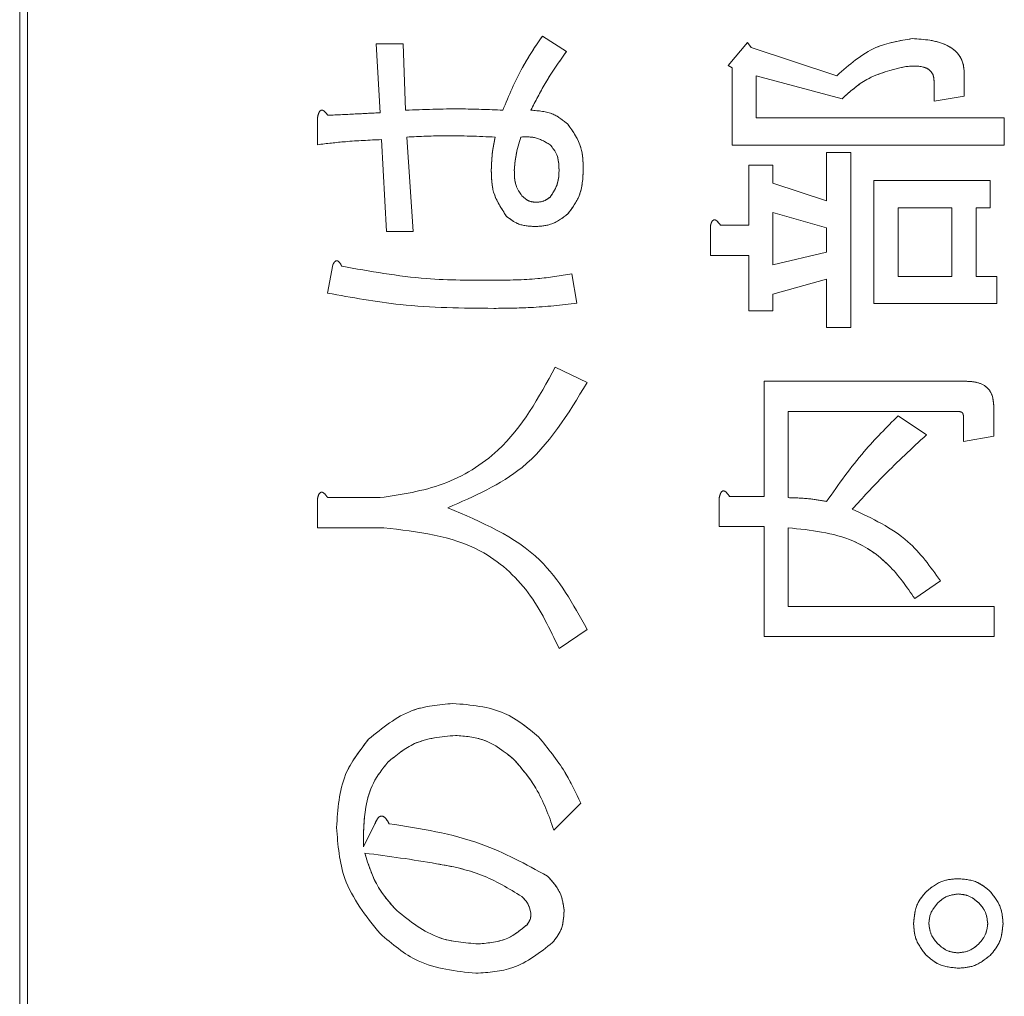
# Model space of a CAD drawing. Units: millimetres. Extents: x 78 to 2108, y 70 to 1414.
# Drawn here: x 1332 to 1345, y 1086 to 1098 of the extents above; entities that cross this region are included whole.
import ezdxf

# ---------------------------------------------------------------- set-up
doc = ezdxf.new("R2010")
doc.units = ezdxf.units.MM
doc.header["$LTSCALE"] = 5
doc.linetypes.add('HIDDEN', pattern=[1.905, 1.27, -0.635])

msp = doc.modelspace()

# ---------------------------------------------------------------- linework, layer by layer
at = {"color": 7, "linetype": 'Continuous', "lineweight": 15}
for p, q in [((1332.045, 1054.066), (1332.045, 1122.066)), ((1332.145, 1054.066), (1332.145, 1122.066)), ((1338.706, 1097.971), (1339.015, 1097.776)), ((1336.637, 1096.994), (1336.588, 1097.873)), ((1336.588, 1097.873), (1336.93, 1097.873)), ((1336.93, 1097.873), (1336.963, 1097.026)), ((1341.074, 1097.596), (1341.318, 1097.89)), ((1341.318, 1097.89), (1341.367, 1097.824)), ((1341.367, 1097.824), (1342.459, 1097.466)), ((1341.123, 1097.564), (1341.074, 1097.596)), ((1341.123, 1096.582), (1341.123, 1097.564)), ((1342.524, 1097.173), (1341.431, 1097.466)), ((1341.431, 1097.466), (1341.431, 1096.929)), ((1344.082, 1097.499), (1344.082, 1097.205)), ((1343.697, 1097.14), (1343.697, 1097.401)), ((1344.082, 1097.205), (1343.697, 1097.14)), ((1335.839, 1096.587), (1335.839, 1096.929)), ((1341.431, 1096.929), (1344.592, 1096.929)), ((1344.592, 1096.929), (1344.592, 1096.582)), ((1336.979, 1096.684), (1337.061, 1095.479)), ((1336.719, 1095.479), (1336.654, 1096.652)), ((1344.592, 1096.582), (1341.123, 1096.582)), ((1342.328, 1096.489), (1342.637, 1096.489)), ((1342.328, 1095.87), (1342.328, 1096.489)), ((1342.637, 1096.489), (1342.637, 1094.257)), ((1341.335, 1095.56), (1341.335, 1096.326)), ((1341.335, 1096.326), (1341.643, 1096.326)), ((1341.643, 1096.326), (1341.643, 1096.098)), ((1341.643, 1096.098), (1342.328, 1095.87)), ((1342.931, 1094.562), (1342.931, 1096.13)), ((1342.931, 1096.13), (1344.413, 1096.13)), ((1344.413, 1096.13), (1344.413, 1095.784)), ((1342.328, 1095.528), (1341.643, 1095.723)), ((1341.643, 1095.723), (1341.643, 1095.055)), ((1343.239, 1095.784), (1343.239, 1094.909)), ((1343.925, 1095.784), (1343.239, 1095.784)), ((1343.925, 1094.909), (1343.925, 1095.784)), ((1344.233, 1095.784), (1344.233, 1094.909)), ((1344.413, 1095.784), (1344.233, 1095.784)), ((1340.976, 1095.56), (1341.335, 1095.56)), ((1337.061, 1095.479), (1336.719, 1095.479)), ((1340.846, 1095.175), (1340.846, 1095.544)), ((1342.328, 1095.218), (1342.328, 1095.528)), ((1341.643, 1095.055), (1342.328, 1095.218)), ((1335.969, 1094.697), (1336.035, 1095.055)), ((1341.335, 1095.175), (1340.846, 1095.175)), ((1341.335, 1094.469), (1341.335, 1095.175)), ((1339.081, 1094.941), (1339.146, 1094.567)), ((1342.328, 1094.876), (1341.643, 1094.681)), ((1342.328, 1094.257), (1342.328, 1094.876)), ((1343.239, 1094.909), (1343.925, 1094.909)), ((1344.233, 1094.909), (1344.495, 1094.909)), ((1344.495, 1094.909), (1344.495, 1094.562)), ((1341.643, 1094.681), (1341.643, 1094.469)), ((1344.495, 1094.562), (1342.931, 1094.562)), ((1341.643, 1094.469), (1341.335, 1094.469)), ((1342.637, 1094.257), (1342.328, 1094.257)), ((1338.869, 1093.752), (1339.276, 1093.557)), ((1341.53, 1092.107), (1341.53, 1093.573)), ((1341.53, 1093.573), (1344.104, 1093.573)), ((1344.006, 1093.188), (1341.838, 1093.188)), ((1341.838, 1093.188), (1341.838, 1092.091)), ((1344.457, 1093.264), (1344.457, 1092.873)), ((1343.24, 1093.133), (1343.599, 1092.889)), ((1344.071, 1092.808), (1344.071, 1093.133)), ((1344.457, 1092.873), (1344.071, 1092.808)), ((1335.839, 1091.706), (1335.839, 1092.075)), ((1335.969, 1092.091), (1336.637, 1092.091)), ((1340.96, 1091.722), (1340.96, 1092.091)), ((1341.09, 1092.107), (1341.53, 1092.107)), ((1336.686, 1091.706), (1335.839, 1091.706)), ((1341.53, 1091.722), (1340.96, 1091.722)), ((1341.53, 1090.321), (1341.53, 1091.722)), ((1341.838, 1091.706), (1341.838, 1090.706)), ((1343.778, 1091.032), (1343.452, 1090.804)), ((1341.838, 1090.706), (1344.462, 1090.706)), ((1344.462, 1090.706), (1344.462, 1090.321)), ((1339.276, 1090.413), (1338.918, 1090.169)), ((1344.462, 1090.321), (1341.53, 1090.321)), ((1339.195, 1088.198), (1338.852, 1087.856)), ((1336.426, 1087.644), (1336.572, 1087.937))]:
    msp.add_line(p, q, dxfattribs=at)
at = {"color": 7, "linetype": 'HIDDEN', "lineweight": 0}
for p, q in [((1332.045, 1054.066), (1332.045, 1122.066)), ((1332.145, 1054.066), (1332.145, 1122.066)), ((1338.706, 1097.971), (1339.015, 1097.776)), ((1336.637, 1096.994), (1336.588, 1097.873)), ((1336.588, 1097.873), (1336.93, 1097.873)), ((1336.93, 1097.873), (1336.963, 1097.026)), ((1341.074, 1097.596), (1341.318, 1097.89)), ((1341.318, 1097.89), (1341.367, 1097.824)), ((1341.367, 1097.824), (1342.459, 1097.466)), ((1341.123, 1097.564), (1341.074, 1097.596)), ((1341.123, 1096.582), (1341.123, 1097.564)), ((1342.524, 1097.173), (1341.431, 1097.466)), ((1341.431, 1097.466), (1341.431, 1096.929)), ((1344.082, 1097.499), (1344.082, 1097.205)), ((1343.697, 1097.14), (1343.697, 1097.401)), ((1344.082, 1097.205), (1343.697, 1097.14)), ((1335.839, 1096.587), (1335.839, 1096.929)), ((1341.431, 1096.929), (1344.592, 1096.929)), ((1344.592, 1096.929), (1344.592, 1096.582)), ((1336.979, 1096.684), (1337.061, 1095.479)), ((1336.719, 1095.479), (1336.654, 1096.652)), ((1344.592, 1096.582), (1341.123, 1096.582)), ((1342.328, 1096.489), (1342.637, 1096.489)), ((1342.328, 1095.87), (1342.328, 1096.489)), ((1342.637, 1096.489), (1342.637, 1094.257)), ((1341.335, 1095.56), (1341.335, 1096.326)), ((1341.335, 1096.326), (1341.643, 1096.326)), ((1341.643, 1096.326), (1341.643, 1096.098)), ((1341.643, 1096.098), (1342.328, 1095.87)), ((1342.931, 1094.562), (1342.931, 1096.13)), ((1342.931, 1096.13), (1344.413, 1096.13)), ((1344.413, 1096.13), (1344.413, 1095.784)), ((1341.643, 1095.723), (1341.643, 1095.055)), ((1342.328, 1095.528), (1341.643, 1095.723)), ((1343.239, 1095.784), (1343.239, 1094.909)), ((1343.925, 1095.784), (1343.239, 1095.784)), ((1343.925, 1094.909), (1343.925, 1095.784)), ((1344.233, 1095.784), (1344.233, 1094.909)), ((1344.413, 1095.784), (1344.233, 1095.784)), ((1340.976, 1095.56), (1341.335, 1095.56)), ((1337.061, 1095.479), (1336.719, 1095.479)), ((1340.846, 1095.175), (1340.846, 1095.544)), ((1342.328, 1095.218), (1342.328, 1095.528)), ((1341.643, 1095.055), (1342.328, 1095.218)), ((1335.969, 1094.697), (1336.035, 1095.055)), ((1341.335, 1095.175), (1340.846, 1095.175)), ((1341.335, 1094.469), (1341.335, 1095.175)), ((1339.081, 1094.941), (1339.146, 1094.567)), ((1342.328, 1094.876), (1341.643, 1094.681)), ((1342.328, 1094.257), (1342.328, 1094.876)), ((1343.239, 1094.909), (1343.925, 1094.909)), ((1344.233, 1094.909), (1344.495, 1094.909)), ((1344.495, 1094.909), (1344.495, 1094.562)), ((1341.643, 1094.681), (1341.643, 1094.469)), ((1344.495, 1094.562), (1342.931, 1094.562)), ((1341.643, 1094.469), (1341.335, 1094.469)), ((1342.637, 1094.257), (1342.328, 1094.257)), ((1338.869, 1093.752), (1339.276, 1093.557)), ((1341.53, 1092.107), (1341.53, 1093.573)), ((1341.53, 1093.573), (1344.104, 1093.573)), ((1344.006, 1093.188), (1341.838, 1093.188)), ((1341.838, 1093.188), (1341.838, 1092.091)), ((1344.457, 1093.264), (1344.457, 1092.873)), ((1343.24, 1093.133), (1343.599, 1092.889)), ((1344.071, 1092.808), (1344.071, 1093.133)), ((1344.457, 1092.873), (1344.071, 1092.808)), ((1335.839, 1091.706), (1335.839, 1092.075)), ((1335.969, 1092.091), (1336.637, 1092.091)), ((1340.96, 1091.722), (1340.96, 1092.091)), ((1341.09, 1092.107), (1341.53, 1092.107)), ((1336.686, 1091.706), (1335.839, 1091.706)), ((1341.53, 1091.722), (1340.96, 1091.722)), ((1341.53, 1090.321), (1341.53, 1091.722)), ((1341.838, 1091.706), (1341.838, 1090.706)), ((1343.778, 1091.032), (1343.452, 1090.804)), ((1341.838, 1090.706), (1344.462, 1090.706)), ((1344.462, 1090.706), (1344.462, 1090.321)), ((1339.276, 1090.413), (1338.918, 1090.169)), ((1344.462, 1090.321), (1341.53, 1090.321)), ((1339.195, 1088.198), (1338.852, 1087.856)), ((1336.426, 1087.644), (1336.572, 1087.937))]:
    msp.add_line(p, q, dxfattribs=at)
at = {"color": 7, "linetype": 'Continuous', "lineweight": 15}
for points, knots in [([(1338.201, 1097.026), (1338.278, 1097.212), (1338.416, 1097.543), (1338.617, 1097.84), (1338.706, 1097.971)], [0, 0, 0, 0, 0.559871, 1, 1, 1, 1]), ([(1342.459, 1097.466), (1342.615, 1097.605), (1342.895, 1097.851), (1343.26, 1097.912), (1343.42, 1097.938)], [0, 0, 0, 0, 0.561799, 1, 1, 1, 1]), ([(1343.42, 1097.938), (1343.571, 1097.929), (1343.761, 1097.916), (1343.954, 1097.799), (1344.03, 1097.716), (1344.075, 1097.611), (1344.08, 1097.536), (1344.082, 1097.499)], [0, 0, 0, 0, 0.498988, 0.624386, 0.749484, 0.874677, 1, 1, 1, 1]), ([(1339.015, 1097.776), (1338.92, 1097.642), (1338.75, 1097.403), (1338.617, 1097.141), (1338.559, 1097.026)], [0, 0, 0, 0, 0.559946, 1, 1, 1, 1]), ([(1343.322, 1097.58), (1343.154, 1097.539), (1342.854, 1097.467), (1342.625, 1097.263), (1342.524, 1097.173)], [0, 0, 0, 0, 0.559329, 1, 1, 1, 1]), ([(1343.697, 1097.401), (1343.695, 1097.421), (1343.693, 1097.461), (1343.665, 1097.517), (1343.618, 1097.556), (1343.504, 1097.598), (1343.403, 1097.588), (1343.322, 1097.58)], [0, 0, 0, 0, 0.125329, 0.250592, 0.375565, 0.501009, 1, 1, 1, 1]), ([(1335.839, 1096.929), (1335.843, 1096.947), (1335.849, 1096.975), (1335.863, 1097.006), (1335.875, 1097.02), (1335.886, 1097.027), (1335.9, 1097.027), (1335.918, 1097.021), (1335.943, 1096.999), (1335.959, 1096.976), (1335.969, 1096.961)], [0, 0, 0, 0, 0.249613, 0.389473, 0.444901, 0.50023, 0.562384, 0.625531, 0.750164, 1, 1, 1, 1]), ([(1335.969, 1096.961), (1336.094, 1096.967), (1336.317, 1096.978), (1336.539, 1096.989), (1336.637, 1096.994)], [0, 0, 0, 0, 0.56, 1, 1, 1, 1]), ([(1336.963, 1097.026), (1337.194, 1097.035), (1337.607, 1097.051), (1338.019, 1097.034), (1338.201, 1097.026)], [0, 0, 0, 0, 0.559988, 1, 1, 1, 1]), ([(1338.559, 1097.026), (1338.658, 1097.019), (1338.835, 1097.006), (1338.971, 1096.896), (1339.032, 1096.847)], [0, 0, 0, 0, 0.560002, 1, 1, 1, 1]), ([(1339.032, 1096.847), (1339.098, 1096.751), (1339.217, 1096.578), (1339.224, 1096.369), (1339.227, 1096.277)], [0, 0, 0, 0, 0.557712, 1, 1, 1, 1]), ([(1338.103, 1096.684), (1337.893, 1096.693), (1337.519, 1096.709), (1337.144, 1096.692), (1336.979, 1096.684)], [0, 0, 0, 0, 0.559984, 1, 1, 1, 1]), ([(1338.054, 1096.261), (1338.057, 1096.341), (1338.062, 1096.483), (1338.091, 1096.623), (1338.103, 1096.684)], [0, 0, 0, 0, 0.559916, 1, 1, 1, 1]), ([(1338.429, 1096.684), (1338.406, 1096.607), (1338.366, 1096.468), (1338.353, 1096.324), (1338.348, 1096.261)], [0, 0, 0, 0, 0.5603017, 1, 1, 1, 1]), ([(1338.804, 1096.587), (1338.739, 1096.624), (1338.622, 1096.692), (1338.488, 1096.687), (1338.429, 1096.684)], [0, 0, 0, 0, 0.557538, 1, 1, 1, 1]), ([(1336.654, 1096.652), (1336.501, 1096.645), (1336.229, 1096.633), (1335.958, 1096.601), (1335.839, 1096.587)], [0, 0, 0, 0, 0.560001, 1, 1, 1, 1]), ([(1338.918, 1096.261), (1338.916, 1096.329), (1338.912, 1096.451), (1338.837, 1096.545), (1338.804, 1096.587)], [0, 0, 0, 0, 0.561636, 1, 1, 1, 1]), ([(1338.25, 1095.674), (1338.183, 1095.774), (1338.063, 1095.953), (1338.057, 1096.166), (1338.054, 1096.261)], [0, 0, 0, 0, 0.557507, 1, 1, 1, 1]), ([(1338.348, 1096.261), (1338.349, 1096.194), (1338.351, 1096.076), (1338.416, 1095.978), (1338.445, 1095.935)], [0, 0, 0, 0, 0.561663, 1, 1, 1, 1]), ([(1338.804, 1095.919), (1338.843, 1095.977), (1338.912, 1096.081), (1338.916, 1096.206), (1338.918, 1096.261)], [0, 0, 0, 0, 0.5574172, 1, 1, 1, 1]), ([(1339.227, 1096.277), (1339.222, 1096.159), (1339.212, 1095.948), (1339.087, 1095.781), (1339.032, 1095.707)], [0, 0, 0, 0, 0.560689, 1, 1, 1, 1]), ([(1338.445, 1095.935), (1338.472, 1095.911), (1338.518, 1095.868), (1338.581, 1095.858), (1338.608, 1095.854)], [0, 0, 0, 0, 0.560995, 1, 1, 1, 1]), ([(1338.608, 1095.854), (1338.649, 1095.855), (1338.72, 1095.858), (1338.778, 1095.9), (1338.804, 1095.919)], [0, 0, 0, 0, 0.560697, 1, 1, 1, 1]), ([(1339.032, 1095.707), (1338.961, 1095.653), (1338.835, 1095.557), (1338.678, 1095.548), (1338.608, 1095.544)], [0, 0, 0, 0, 0.558558, 1, 1, 1, 1]), ([(1338.608, 1095.544), (1338.533, 1095.549), (1338.4, 1095.557), (1338.296, 1095.638), (1338.25, 1095.674)], [0, 0, 0, 0, 0.560245, 1, 1, 1, 1]), ([(1340.846, 1095.544), (1340.85, 1095.562), (1340.856, 1095.588), (1340.871, 1095.616), (1340.885, 1095.627), (1340.9, 1095.632), (1340.915, 1095.626), (1340.932, 1095.615), (1340.953, 1095.593), (1340.967, 1095.573), (1340.976, 1095.56)], [0, 0, 0, 0, 0.249678, 0.374414, 0.437639, 0.499533, 0.578572, 0.656984, 0.78015, 1, 1, 1, 1]), ([(1336.035, 1095.055), (1336.041, 1095.069), (1336.05, 1095.089), (1336.07, 1095.106), (1336.084, 1095.11), (1336.1, 1095.106), (1336.116, 1095.093), (1336.133, 1095.069), (1336.143, 1095.05), (1336.149, 1095.039)], [0, 0, 0, 0, 0.249672, 0.374373, 0.437338, 0.499575, 0.639843, 0.779788, 1, 1, 1, 1]), ([(1336.149, 1095.039), (1336.507, 1094.975), (1337.149, 1094.859), (1337.8, 1094.86), (1338.087, 1094.86)], [0, 0, 0, 0, 0.5594782, 1, 1, 1, 1]), ([(1338.087, 1094.86), (1338.274, 1094.862), (1338.607, 1094.864), (1338.936, 1094.918), (1339.081, 1094.941)], [0, 0, 0, 0, 0.560099, 1, 1, 1, 1]), ([(1338.087, 1094.502), (1337.688, 1094.505), (1336.977, 1094.512), (1336.277, 1094.64), (1335.969, 1094.697)], [0, 0, 0, 0, 0.560125, 1, 1, 1, 1]), ([(1339.146, 1094.567), (1338.949, 1094.545), (1338.597, 1094.506), (1338.243, 1094.503), (1338.087, 1094.502)], [0, 0, 0, 0, 0.559939, 1, 1, 1, 1]), ([(1336.637, 1092.091), (1336.91, 1092.131), (1337.454, 1092.212), (1338.318, 1092.742), (1338.66, 1093.369), (1338.869, 1093.752)], [0, 0, 0, 0, 0.280629, 0.56083, 1, 1, 1, 1]), ([(1339.276, 1093.557), (1339.033, 1093.157), (1338.599, 1092.441), (1337.837, 1092.108), (1337.501, 1091.961)], [0, 0, 0, 0, 0.558463, 1, 1, 1, 1]), ([(1344.104, 1093.573), (1344.154, 1093.571), (1344.254, 1093.566), (1344.385, 1093.5), (1344.449, 1093.382), (1344.454, 1093.303), (1344.457, 1093.264)], [0, 0, 0, 0, 0.280919, 0.559774, 0.779453, 1, 1, 1, 1]), ([(1344.071, 1093.133), (1344.07, 1093.143), (1344.069, 1093.161), (1344.044, 1093.186), (1344.021, 1093.187), (1344.006, 1093.188)], [0, 0, 0, 0, 0.2808638, 0.5590178, 1, 1, 1, 1]), ([(1342.328, 1092.042), (1342.482, 1092.26), (1342.755, 1092.65), (1343.092, 1092.986), (1343.24, 1093.133)], [0, 0, 0, 0, 0.559979, 1, 1, 1, 1]), ([(1343.599, 1092.889), (1343.416, 1092.719), (1343.089, 1092.417), (1342.787, 1092.089), (1342.654, 1091.944)], [0, 0, 0, 0, 0.560011, 1, 1, 1, 1]), ([(1340.96, 1092.091), (1340.964, 1092.108), (1340.97, 1092.135), (1340.985, 1092.162), (1340.999, 1092.174), (1341.014, 1092.178), (1341.029, 1092.173), (1341.046, 1092.162), (1341.067, 1092.14), (1341.081, 1092.12), (1341.09, 1092.107)], [0, 0, 0, 0, 0.249678, 0.374414, 0.437639, 0.499533, 0.578572, 0.656984, 0.78015, 1, 1, 1, 1]), ([(1335.839, 1092.075), (1335.843, 1092.092), (1335.849, 1092.118), (1335.864, 1092.146), (1335.878, 1092.158), (1335.893, 1092.162), (1335.909, 1092.157), (1335.925, 1092.145), (1335.946, 1092.124), (1335.96, 1092.104), (1335.969, 1092.091)], [0, 0, 0, 0, 0.249678, 0.374414, 0.437639, 0.499533, 0.578572, 0.656984, 0.78015, 1, 1, 1, 1]), ([(1341.838, 1092.091), (1341.931, 1092.088), (1342.095, 1092.084), (1342.257, 1092.055), (1342.328, 1092.042)], [0, 0, 0, 0, 0.559936, 1, 1, 1, 1]), ([(1337.501, 1091.961), (1337.93, 1091.78), (1338.698, 1091.455), (1339.099, 1090.732), (1339.276, 1090.413)], [0, 0, 0, 0, 0.55864, 1, 1, 1, 1]), ([(1342.654, 1091.944), (1342.907, 1091.826), (1343.36, 1091.615), (1343.65, 1091.211), (1343.778, 1091.032)], [0, 0, 0, 0, 0.558724, 1, 1, 1, 1]), ([(1338.918, 1090.169), (1338.802, 1090.415), (1338.572, 1090.906), (1337.823, 1091.579), (1337.117, 1091.657), (1336.686, 1091.706)], [0, 0, 0, 0, 0.281215, 0.561575, 1, 1, 1, 1]), ([(1343.452, 1090.804), (1343.349, 1090.953), (1343.142, 1091.252), (1342.594, 1091.631), (1342.125, 1091.677), (1341.838, 1091.706)], [0, 0, 0, 0, 0.280708, 0.561025, 1, 1, 1, 1]), ([(1336.491, 1089.013), (1336.667, 1089.158), (1336.983, 1089.418), (1337.387, 1089.453), (1337.566, 1089.469)], [0, 0, 0, 0, 0.559372, 1, 1, 1, 1]), ([(1337.566, 1089.469), (1337.795, 1089.45), (1338.203, 1089.417), (1338.518, 1089.159), (1338.657, 1089.045)], [0, 0, 0, 0, 0.559744, 1, 1, 1, 1]), ([(1337.598, 1089.061), (1337.417, 1089.045), (1337.093, 1089.017), (1336.844, 1088.81), (1336.735, 1088.719)], [0, 0, 0, 0, 0.5595812, 1, 1, 1, 1]), ([(1338.348, 1088.752), (1338.224, 1088.852), (1338.003, 1089.03), (1337.722, 1089.052), (1337.598, 1089.061)], [0, 0, 0, 0, 0.559143, 1, 1, 1, 1]), ([(1338.657, 1089.045), (1338.776, 1088.899), (1338.988, 1088.637), (1339.131, 1088.332), (1339.195, 1088.198)], [0, 0, 0, 0, 0.559457, 1, 1, 1, 1]), ([(1336.083, 1087.889), (1336.098, 1088.123), (1336.123, 1088.54), (1336.378, 1088.868), (1336.491, 1089.013)], [0, 0, 0, 0, 0.560282, 1, 1, 1, 1]), ([(1336.735, 1088.719), (1336.668, 1088.635), (1336.533, 1088.466), (1336.427, 1088.089), (1336.426, 1087.813), (1336.426, 1087.644)], [0, 0, 0, 0, 0.279562, 0.559693, 1, 1, 1, 1]), ([(1338.852, 1087.856), (1338.787, 1088.04), (1338.671, 1088.369), (1338.446, 1088.635), (1338.348, 1088.752)], [0, 0, 0, 0, 0.560187, 1, 1, 1, 1]), ([(1336.572, 1087.937), (1336.581, 1087.959), (1336.596, 1087.99), (1336.622, 1088.022), (1336.642, 1088.033), (1336.666, 1088.037), (1336.693, 1088.023), (1336.724, 1087.989), (1336.74, 1087.958), (1336.751, 1087.937)], [0, 0, 0, 0, 0.249936, 0.375013, 0.437966, 0.500496, 0.624892, 0.749906, 1, 1, 1, 1]), ([(1336.751, 1087.937), (1337.151, 1087.875), (1337.864, 1087.765), (1338.495, 1087.42), (1338.771, 1087.27)], [0, 0, 0, 0, 0.5619763, 1, 1, 1, 1]), ([(1336.637, 1086.537), (1336.458, 1086.76), (1336.139, 1087.159), (1336.1, 1087.665), (1336.083, 1087.889)], [0, 0, 0, 0, 0.559038, 1, 1, 1, 1]), ([(1336.442, 1087.563), (1336.49, 1087.41), (1336.576, 1087.137), (1336.765, 1086.924), (1336.849, 1086.83)], [0, 0, 0, 0, 0.5596, 1, 1, 1, 1]), ([(1338.445, 1087.009), (1338.277, 1087.111), (1337.94, 1087.315), (1337.246, 1087.456), (1336.747, 1087.522), (1336.442, 1087.563)], [0, 0, 0, 0, 0.27849, 0.559022, 1, 1, 1, 1]), ([(1338.771, 1087.27), (1338.835, 1087.199), (1338.949, 1087.072), (1338.973, 1086.904), (1338.983, 1086.83)], [0, 0, 0, 0, 0.56064, 1, 1, 1, 1]), ([(1343.599, 1087.074), (1343.666, 1087.127), (1343.787, 1087.222), (1343.939, 1087.233), (1344.006, 1087.237)], [0, 0, 0, 0, 0.558826, 1, 1, 1, 1]), ([(1344.006, 1087.237), (1344.092, 1087.229), (1344.245, 1087.216), (1344.362, 1087.117), (1344.413, 1087.074)], [0, 0, 0, 0, 0.559465, 1, 1, 1, 1]), ([(1343.436, 1086.667), (1343.444, 1086.753), (1343.457, 1086.906), (1343.556, 1087.023), (1343.599, 1087.074)], [0, 0, 0, 0, 0.559465, 1, 1, 1, 1]), ([(1344.006, 1087.042), (1343.951, 1087.035), (1343.852, 1087.022), (1343.778, 1086.957), (1343.745, 1086.928)], [0, 0, 0, 0, 0.558908, 1, 1, 1, 1]), ([(1344.267, 1086.928), (1344.224, 1086.964), (1344.148, 1087.028), (1344.049, 1087.037), (1344.006, 1087.042)], [0, 0, 0, 0, 0.559635, 1, 1, 1, 1]), ([(1344.413, 1087.074), (1344.466, 1087.007), (1344.561, 1086.886), (1344.571, 1086.734), (1344.576, 1086.667)], [0, 0, 0, 0, 0.558887, 1, 1, 1, 1]), ([(1338.559, 1086.797), (1338.548, 1086.843), (1338.529, 1086.924), (1338.471, 1086.983), (1338.445, 1087.009)], [0, 0, 0, 0, 0.557452, 1, 1, 1, 1]), ([(1343.745, 1086.928), (1343.709, 1086.885), (1343.645, 1086.809), (1343.635, 1086.71), (1343.631, 1086.667)], [0, 0, 0, 0, 0.559589, 1, 1, 1, 1]), ([(1344.381, 1086.667), (1344.374, 1086.722), (1344.361, 1086.821), (1344.296, 1086.895), (1344.267, 1086.928)], [0, 0, 0, 0, 0.558908, 1, 1, 1, 1]), ([(1336.849, 1086.83), (1337.021, 1086.693), (1337.329, 1086.448), (1337.719, 1086.419), (1337.891, 1086.406)], [0, 0, 0, 0, 0.558981, 1, 1, 1, 1]), ([(1338.51, 1086.651), (1338.527, 1086.676), (1338.558, 1086.72), (1338.559, 1086.774), (1338.559, 1086.797)], [0, 0, 0, 0, 0.558008, 1, 1, 1, 1]), ([(1338.983, 1086.83), (1338.978, 1086.745), (1338.969, 1086.594), (1338.877, 1086.475), (1338.836, 1086.423)], [0, 0, 0, 0, 0.5603276, 1, 1, 1, 1]), ([(1337.891, 1086.406), (1338.021, 1086.418), (1338.254, 1086.438), (1338.432, 1086.586), (1338.51, 1086.651)], [0, 0, 0, 0, 0.559546, 1, 1, 1, 1]), ([(1343.599, 1086.26), (1343.546, 1086.327), (1343.451, 1086.448), (1343.44, 1086.6), (1343.436, 1086.667)], [0, 0, 0, 0, 0.558826, 1, 1, 1, 1]), ([(1343.631, 1086.667), (1343.638, 1086.612), (1343.651, 1086.513), (1343.716, 1086.439), (1343.745, 1086.406)], [0, 0, 0, 0, 0.558961, 1, 1, 1, 1]), ([(1344.267, 1086.406), (1344.303, 1086.449), (1344.367, 1086.525), (1344.376, 1086.624), (1344.381, 1086.667)], [0, 0, 0, 0, 0.5596351, 1, 1, 1, 1]), ([(1344.576, 1086.667), (1344.568, 1086.581), (1344.554, 1086.428), (1344.456, 1086.311), (1344.413, 1086.26)], [0, 0, 0, 0, 0.559533, 1, 1, 1, 1]), ([(1337.859, 1086.032), (1337.601, 1086.059), (1337.141, 1086.107), (1336.791, 1086.405), (1336.637, 1086.537)], [0, 0, 0, 0, 0.55916, 1, 1, 1, 1]), ([(1338.836, 1086.423), (1338.674, 1086.295), (1338.385, 1086.067), (1338.02, 1086.043), (1337.859, 1086.032)], [0, 0, 0, 0, 0.558856, 1, 1, 1, 1]), ([(1343.745, 1086.406), (1343.788, 1086.37), (1343.864, 1086.306), (1343.963, 1086.296), (1344.006, 1086.292)], [0, 0, 0, 0, 0.5595888, 1, 1, 1, 1]), ([(1344.006, 1086.292), (1344.061, 1086.299), (1344.16, 1086.312), (1344.234, 1086.377), (1344.267, 1086.406)], [0, 0, 0, 0, 0.558961, 1, 1, 1, 1]), ([(1344.006, 1086.097), (1343.92, 1086.105), (1343.767, 1086.119), (1343.65, 1086.217), (1343.599, 1086.26)], [0, 0, 0, 0, 0.559533, 1, 1, 1, 1]), ([(1344.413, 1086.26), (1344.346, 1086.207), (1344.225, 1086.112), (1344.073, 1086.102), (1344.006, 1086.097)], [0, 0, 0, 0, 0.558887, 1, 1, 1, 1])]:
    msp.add_open_spline(points, degree=3, knots=knots, dxfattribs=at)
at = {"color": 7, "linetype": 'HIDDEN', "lineweight": 0}
for points, knots in [([(1338.201, 1097.026), (1338.278, 1097.212), (1338.416, 1097.543), (1338.617, 1097.84), (1338.706, 1097.971)], [0, 0, 0, 0, 0.559871, 1, 1, 1, 1]), ([(1342.459, 1097.466), (1342.615, 1097.605), (1342.895, 1097.851), (1343.26, 1097.912), (1343.42, 1097.938)], [0, 0, 0, 0, 0.561799, 1, 1, 1, 1]), ([(1343.42, 1097.938), (1343.571, 1097.929), (1343.761, 1097.916), (1343.954, 1097.799), (1344.03, 1097.716), (1344.075, 1097.611), (1344.08, 1097.536), (1344.082, 1097.499)], [0, 0, 0, 0, 0.498988, 0.624386, 0.749484, 0.874677, 1, 1, 1, 1]), ([(1339.015, 1097.776), (1338.92, 1097.642), (1338.75, 1097.403), (1338.617, 1097.141), (1338.559, 1097.026)], [0, 0, 0, 0, 0.559946, 1, 1, 1, 1]), ([(1343.322, 1097.58), (1343.154, 1097.539), (1342.854, 1097.467), (1342.625, 1097.263), (1342.524, 1097.173)], [0, 0, 0, 0, 0.559329, 1, 1, 1, 1]), ([(1343.697, 1097.401), (1343.695, 1097.421), (1343.693, 1097.461), (1343.665, 1097.517), (1343.618, 1097.556), (1343.504, 1097.598), (1343.403, 1097.588), (1343.322, 1097.58)], [0, 0, 0, 0, 0.125329, 0.250592, 0.375565, 0.501009, 1, 1, 1, 1]), ([(1335.839, 1096.929), (1335.843, 1096.947), (1335.849, 1096.975), (1335.863, 1097.006), (1335.875, 1097.02), (1335.886, 1097.027), (1335.9, 1097.027), (1335.918, 1097.021), (1335.943, 1096.999), (1335.959, 1096.976), (1335.969, 1096.961)], [0, 0, 0, 0, 0.249613, 0.389473, 0.444901, 0.50023, 0.562384, 0.625531, 0.750164, 1, 1, 1, 1]), ([(1335.969, 1096.961), (1336.094, 1096.967), (1336.317, 1096.978), (1336.539, 1096.989), (1336.637, 1096.994)], [0, 0, 0, 0, 0.56, 1, 1, 1, 1]), ([(1336.963, 1097.026), (1337.194, 1097.035), (1337.607, 1097.051), (1338.019, 1097.034), (1338.201, 1097.026)], [0, 0, 0, 0, 0.559988, 1, 1, 1, 1]), ([(1338.559, 1097.026), (1338.658, 1097.019), (1338.835, 1097.006), (1338.971, 1096.896), (1339.032, 1096.847)], [0, 0, 0, 0, 0.560002, 1, 1, 1, 1]), ([(1339.032, 1096.847), (1339.098, 1096.751), (1339.217, 1096.578), (1339.224, 1096.369), (1339.227, 1096.277)], [0, 0, 0, 0, 0.557712, 1, 1, 1, 1]), ([(1338.103, 1096.684), (1337.893, 1096.693), (1337.519, 1096.709), (1337.144, 1096.692), (1336.979, 1096.684)], [0, 0, 0, 0, 0.559984, 1, 1, 1, 1]), ([(1338.054, 1096.261), (1338.057, 1096.341), (1338.062, 1096.483), (1338.091, 1096.623), (1338.103, 1096.684)], [0, 0, 0, 0, 0.559916, 1, 1, 1, 1]), ([(1338.429, 1096.684), (1338.406, 1096.607), (1338.366, 1096.468), (1338.353, 1096.324), (1338.348, 1096.261)], [0, 0, 0, 0, 0.5603017, 1, 1, 1, 1]), ([(1338.804, 1096.587), (1338.739, 1096.624), (1338.622, 1096.692), (1338.488, 1096.687), (1338.429, 1096.684)], [0, 0, 0, 0, 0.557538, 1, 1, 1, 1]), ([(1336.654, 1096.652), (1336.501, 1096.645), (1336.229, 1096.633), (1335.958, 1096.601), (1335.839, 1096.587)], [0, 0, 0, 0, 0.560001, 1, 1, 1, 1]), ([(1338.918, 1096.261), (1338.916, 1096.329), (1338.912, 1096.451), (1338.837, 1096.545), (1338.804, 1096.587)], [0, 0, 0, 0, 0.561636, 1, 1, 1, 1]), ([(1338.25, 1095.674), (1338.183, 1095.774), (1338.063, 1095.953), (1338.057, 1096.166), (1338.054, 1096.261)], [0, 0, 0, 0, 0.557507, 1, 1, 1, 1]), ([(1338.348, 1096.261), (1338.349, 1096.194), (1338.351, 1096.076), (1338.416, 1095.978), (1338.445, 1095.935)], [0, 0, 0, 0, 0.561663, 1, 1, 1, 1]), ([(1338.804, 1095.919), (1338.843, 1095.977), (1338.912, 1096.081), (1338.916, 1096.206), (1338.918, 1096.261)], [0, 0, 0, 0, 0.5574172, 1, 1, 1, 1]), ([(1339.227, 1096.277), (1339.222, 1096.159), (1339.212, 1095.948), (1339.087, 1095.781), (1339.032, 1095.707)], [0, 0, 0, 0, 0.560689, 1, 1, 1, 1]), ([(1338.445, 1095.935), (1338.472, 1095.911), (1338.518, 1095.868), (1338.581, 1095.858), (1338.608, 1095.854)], [0, 0, 0, 0, 0.560995, 1, 1, 1, 1]), ([(1338.608, 1095.854), (1338.649, 1095.855), (1338.72, 1095.858), (1338.778, 1095.9), (1338.804, 1095.919)], [0, 0, 0, 0, 0.560697, 1, 1, 1, 1]), ([(1339.032, 1095.707), (1338.961, 1095.653), (1338.835, 1095.557), (1338.678, 1095.548), (1338.608, 1095.544)], [0, 0, 0, 0, 0.558558, 1, 1, 1, 1]), ([(1338.608, 1095.544), (1338.533, 1095.549), (1338.4, 1095.557), (1338.296, 1095.638), (1338.25, 1095.674)], [0, 0, 0, 0, 0.560245, 1, 1, 1, 1]), ([(1340.846, 1095.544), (1340.85, 1095.562), (1340.856, 1095.588), (1340.871, 1095.616), (1340.885, 1095.627), (1340.9, 1095.632), (1340.915, 1095.626), (1340.932, 1095.615), (1340.953, 1095.593), (1340.967, 1095.573), (1340.976, 1095.56)], [0, 0, 0, 0, 0.249678, 0.374414, 0.437639, 0.499533, 0.578572, 0.656984, 0.78015, 1, 1, 1, 1]), ([(1336.035, 1095.055), (1336.041, 1095.069), (1336.05, 1095.089), (1336.07, 1095.106), (1336.084, 1095.11), (1336.1, 1095.106), (1336.116, 1095.093), (1336.133, 1095.069), (1336.143, 1095.05), (1336.149, 1095.039)], [0, 0, 0, 0, 0.249672, 0.374373, 0.437338, 0.499575, 0.639843, 0.779788, 1, 1, 1, 1]), ([(1336.149, 1095.039), (1336.507, 1094.975), (1337.149, 1094.859), (1337.8, 1094.86), (1338.087, 1094.86)], [0, 0, 0, 0, 0.5594782, 1, 1, 1, 1]), ([(1338.087, 1094.86), (1338.274, 1094.862), (1338.607, 1094.864), (1338.936, 1094.918), (1339.081, 1094.941)], [0, 0, 0, 0, 0.560099, 1, 1, 1, 1]), ([(1338.087, 1094.502), (1337.688, 1094.505), (1336.977, 1094.512), (1336.277, 1094.64), (1335.969, 1094.697)], [0, 0, 0, 0, 0.560125, 1, 1, 1, 1]), ([(1339.146, 1094.567), (1338.949, 1094.545), (1338.597, 1094.506), (1338.243, 1094.503), (1338.087, 1094.502)], [0, 0, 0, 0, 0.559939, 1, 1, 1, 1]), ([(1336.637, 1092.091), (1336.91, 1092.131), (1337.454, 1092.212), (1338.318, 1092.742), (1338.66, 1093.369), (1338.869, 1093.752)], [0, 0, 0, 0, 0.280629, 0.56083, 1, 1, 1, 1]), ([(1339.276, 1093.557), (1339.033, 1093.157), (1338.599, 1092.441), (1337.837, 1092.108), (1337.501, 1091.961)], [0, 0, 0, 0, 0.558463, 1, 1, 1, 1]), ([(1344.104, 1093.573), (1344.154, 1093.571), (1344.254, 1093.566), (1344.385, 1093.5), (1344.449, 1093.382), (1344.454, 1093.303), (1344.457, 1093.264)], [0, 0, 0, 0, 0.280919, 0.559774, 0.779453, 1, 1, 1, 1]), ([(1344.071, 1093.133), (1344.07, 1093.143), (1344.069, 1093.161), (1344.044, 1093.186), (1344.021, 1093.187), (1344.006, 1093.188)], [0, 0, 0, 0, 0.2808638, 0.5590178, 1, 1, 1, 1]), ([(1342.328, 1092.042), (1342.482, 1092.26), (1342.755, 1092.65), (1343.092, 1092.986), (1343.24, 1093.133)], [0, 0, 0, 0, 0.559979, 1, 1, 1, 1]), ([(1343.599, 1092.889), (1343.416, 1092.719), (1343.089, 1092.417), (1342.787, 1092.089), (1342.654, 1091.944)], [0, 0, 0, 0, 0.560011, 1, 1, 1, 1]), ([(1340.96, 1092.091), (1340.964, 1092.108), (1340.97, 1092.135), (1340.985, 1092.162), (1340.999, 1092.174), (1341.014, 1092.178), (1341.029, 1092.173), (1341.046, 1092.162), (1341.067, 1092.14), (1341.081, 1092.12), (1341.09, 1092.107)], [0, 0, 0, 0, 0.249678, 0.374414, 0.437639, 0.499533, 0.578572, 0.656984, 0.78015, 1, 1, 1, 1]), ([(1335.839, 1092.075), (1335.843, 1092.092), (1335.849, 1092.118), (1335.864, 1092.146), (1335.878, 1092.158), (1335.893, 1092.162), (1335.909, 1092.157), (1335.925, 1092.145), (1335.946, 1092.124), (1335.96, 1092.104), (1335.969, 1092.091)], [0, 0, 0, 0, 0.249678, 0.374414, 0.437639, 0.499533, 0.578572, 0.656984, 0.78015, 1, 1, 1, 1]), ([(1341.838, 1092.091), (1341.931, 1092.088), (1342.095, 1092.084), (1342.257, 1092.055), (1342.328, 1092.042)], [0, 0, 0, 0, 0.559936, 1, 1, 1, 1]), ([(1337.501, 1091.961), (1337.93, 1091.78), (1338.698, 1091.455), (1339.099, 1090.732), (1339.276, 1090.413)], [0, 0, 0, 0, 0.55864, 1, 1, 1, 1]), ([(1342.654, 1091.944), (1342.907, 1091.826), (1343.36, 1091.615), (1343.65, 1091.211), (1343.778, 1091.032)], [0, 0, 0, 0, 0.558724, 1, 1, 1, 1]), ([(1338.918, 1090.169), (1338.802, 1090.415), (1338.572, 1090.906), (1337.823, 1091.579), (1337.117, 1091.657), (1336.686, 1091.706)], [0, 0, 0, 0, 0.281215, 0.561575, 1, 1, 1, 1]), ([(1343.452, 1090.804), (1343.349, 1090.953), (1343.142, 1091.252), (1342.594, 1091.631), (1342.125, 1091.677), (1341.838, 1091.706)], [0, 0, 0, 0, 0.280708, 0.561025, 1, 1, 1, 1]), ([(1336.491, 1089.013), (1336.667, 1089.158), (1336.983, 1089.418), (1337.387, 1089.453), (1337.566, 1089.469)], [0, 0, 0, 0, 0.559372, 1, 1, 1, 1]), ([(1337.566, 1089.469), (1337.795, 1089.45), (1338.203, 1089.417), (1338.518, 1089.159), (1338.657, 1089.045)], [0, 0, 0, 0, 0.559744, 1, 1, 1, 1]), ([(1337.598, 1089.061), (1337.417, 1089.045), (1337.093, 1089.017), (1336.844, 1088.81), (1336.735, 1088.719)], [0, 0, 0, 0, 0.5595812, 1, 1, 1, 1]), ([(1338.348, 1088.752), (1338.224, 1088.852), (1338.003, 1089.03), (1337.722, 1089.052), (1337.598, 1089.061)], [0, 0, 0, 0, 0.559143, 1, 1, 1, 1]), ([(1338.657, 1089.045), (1338.776, 1088.899), (1338.988, 1088.637), (1339.131, 1088.332), (1339.195, 1088.198)], [0, 0, 0, 0, 0.559457, 1, 1, 1, 1]), ([(1336.083, 1087.889), (1336.098, 1088.123), (1336.123, 1088.54), (1336.378, 1088.868), (1336.491, 1089.013)], [0, 0, 0, 0, 0.560282, 1, 1, 1, 1]), ([(1336.735, 1088.719), (1336.668, 1088.635), (1336.533, 1088.466), (1336.427, 1088.089), (1336.426, 1087.813), (1336.426, 1087.644)], [0, 0, 0, 0, 0.279562, 0.559693, 1, 1, 1, 1]), ([(1338.852, 1087.856), (1338.787, 1088.04), (1338.671, 1088.369), (1338.446, 1088.635), (1338.348, 1088.752)], [0, 0, 0, 0, 0.560187, 1, 1, 1, 1]), ([(1336.572, 1087.937), (1336.581, 1087.959), (1336.596, 1087.99), (1336.622, 1088.022), (1336.642, 1088.033), (1336.666, 1088.037), (1336.693, 1088.023), (1336.724, 1087.989), (1336.74, 1087.958), (1336.751, 1087.937)], [0, 0, 0, 0, 0.249936, 0.375013, 0.437966, 0.500496, 0.624892, 0.749906, 1, 1, 1, 1]), ([(1336.751, 1087.937), (1337.151, 1087.875), (1337.864, 1087.765), (1338.495, 1087.42), (1338.771, 1087.27)], [0, 0, 0, 0, 0.5619763, 1, 1, 1, 1]), ([(1336.637, 1086.537), (1336.458, 1086.76), (1336.139, 1087.159), (1336.1, 1087.665), (1336.083, 1087.889)], [0, 0, 0, 0, 0.559038, 1, 1, 1, 1]), ([(1336.442, 1087.563), (1336.49, 1087.41), (1336.576, 1087.137), (1336.765, 1086.924), (1336.849, 1086.83)], [0, 0, 0, 0, 0.5596, 1, 1, 1, 1]), ([(1338.445, 1087.009), (1338.277, 1087.111), (1337.94, 1087.315), (1337.246, 1087.456), (1336.747, 1087.522), (1336.442, 1087.563)], [0, 0, 0, 0, 0.27849, 0.559022, 1, 1, 1, 1]), ([(1338.771, 1087.27), (1338.835, 1087.199), (1338.949, 1087.072), (1338.973, 1086.904), (1338.983, 1086.83)], [0, 0, 0, 0, 0.56064, 1, 1, 1, 1]), ([(1343.599, 1087.074), (1343.666, 1087.127), (1343.787, 1087.222), (1343.939, 1087.233), (1344.006, 1087.237)], [0, 0, 0, 0, 0.558826, 1, 1, 1, 1]), ([(1344.006, 1087.237), (1344.092, 1087.229), (1344.245, 1087.216), (1344.362, 1087.117), (1344.413, 1087.074)], [0, 0, 0, 0, 0.559465, 1, 1, 1, 1]), ([(1343.436, 1086.667), (1343.444, 1086.753), (1343.457, 1086.906), (1343.556, 1087.023), (1343.599, 1087.074)], [0, 0, 0, 0, 0.559465, 1, 1, 1, 1]), ([(1344.006, 1087.042), (1343.951, 1087.035), (1343.852, 1087.022), (1343.778, 1086.957), (1343.745, 1086.928)], [0, 0, 0, 0, 0.558908, 1, 1, 1, 1]), ([(1344.267, 1086.928), (1344.224, 1086.964), (1344.148, 1087.028), (1344.049, 1087.037), (1344.006, 1087.042)], [0, 0, 0, 0, 0.559635, 1, 1, 1, 1]), ([(1344.413, 1087.074), (1344.466, 1087.007), (1344.561, 1086.886), (1344.571, 1086.734), (1344.576, 1086.667)], [0, 0, 0, 0, 0.558887, 1, 1, 1, 1]), ([(1338.559, 1086.797), (1338.548, 1086.843), (1338.529, 1086.924), (1338.471, 1086.983), (1338.445, 1087.009)], [0, 0, 0, 0, 0.557452, 1, 1, 1, 1]), ([(1343.745, 1086.928), (1343.709, 1086.885), (1343.645, 1086.809), (1343.635, 1086.71), (1343.631, 1086.667)], [0, 0, 0, 0, 0.559589, 1, 1, 1, 1]), ([(1344.381, 1086.667), (1344.374, 1086.722), (1344.361, 1086.821), (1344.296, 1086.895), (1344.267, 1086.928)], [0, 0, 0, 0, 0.558908, 1, 1, 1, 1]), ([(1336.849, 1086.83), (1337.021, 1086.693), (1337.329, 1086.448), (1337.719, 1086.419), (1337.891, 1086.406)], [0, 0, 0, 0, 0.558981, 1, 1, 1, 1]), ([(1338.51, 1086.651), (1338.527, 1086.676), (1338.558, 1086.72), (1338.559, 1086.774), (1338.559, 1086.797)], [0, 0, 0, 0, 0.558008, 1, 1, 1, 1]), ([(1338.983, 1086.83), (1338.978, 1086.745), (1338.969, 1086.594), (1338.877, 1086.475), (1338.836, 1086.423)], [0, 0, 0, 0, 0.5603276, 1, 1, 1, 1]), ([(1337.891, 1086.406), (1338.021, 1086.418), (1338.254, 1086.438), (1338.432, 1086.586), (1338.51, 1086.651)], [0, 0, 0, 0, 0.559546, 1, 1, 1, 1]), ([(1343.599, 1086.26), (1343.546, 1086.327), (1343.451, 1086.448), (1343.44, 1086.6), (1343.436, 1086.667)], [0, 0, 0, 0, 0.558826, 1, 1, 1, 1]), ([(1343.631, 1086.667), (1343.638, 1086.612), (1343.651, 1086.513), (1343.716, 1086.439), (1343.745, 1086.406)], [0, 0, 0, 0, 0.558961, 1, 1, 1, 1]), ([(1344.267, 1086.406), (1344.303, 1086.449), (1344.367, 1086.525), (1344.376, 1086.624), (1344.381, 1086.667)], [0, 0, 0, 0, 0.5596351, 1, 1, 1, 1]), ([(1344.576, 1086.667), (1344.568, 1086.581), (1344.554, 1086.428), (1344.456, 1086.311), (1344.413, 1086.26)], [0, 0, 0, 0, 0.559533, 1, 1, 1, 1]), ([(1337.859, 1086.032), (1337.601, 1086.059), (1337.141, 1086.107), (1336.791, 1086.405), (1336.637, 1086.537)], [0, 0, 0, 0, 0.55916, 1, 1, 1, 1]), ([(1338.836, 1086.423), (1338.674, 1086.295), (1338.385, 1086.067), (1338.02, 1086.043), (1337.859, 1086.032)], [0, 0, 0, 0, 0.558856, 1, 1, 1, 1]), ([(1343.745, 1086.406), (1343.788, 1086.37), (1343.864, 1086.306), (1343.963, 1086.296), (1344.006, 1086.292)], [0, 0, 0, 0, 0.5595888, 1, 1, 1, 1]), ([(1344.006, 1086.292), (1344.061, 1086.299), (1344.16, 1086.312), (1344.234, 1086.377), (1344.267, 1086.406)], [0, 0, 0, 0, 0.558961, 1, 1, 1, 1]), ([(1344.006, 1086.097), (1343.92, 1086.105), (1343.767, 1086.119), (1343.65, 1086.217), (1343.599, 1086.26)], [0, 0, 0, 0, 0.559533, 1, 1, 1, 1]), ([(1344.413, 1086.26), (1344.346, 1086.207), (1344.225, 1086.112), (1344.073, 1086.102), (1344.006, 1086.097)], [0, 0, 0, 0, 0.558887, 1, 1, 1, 1])]:
    msp.add_open_spline(points, degree=3, knots=knots, dxfattribs=at)

doc.saveas('drawing.dxf')
